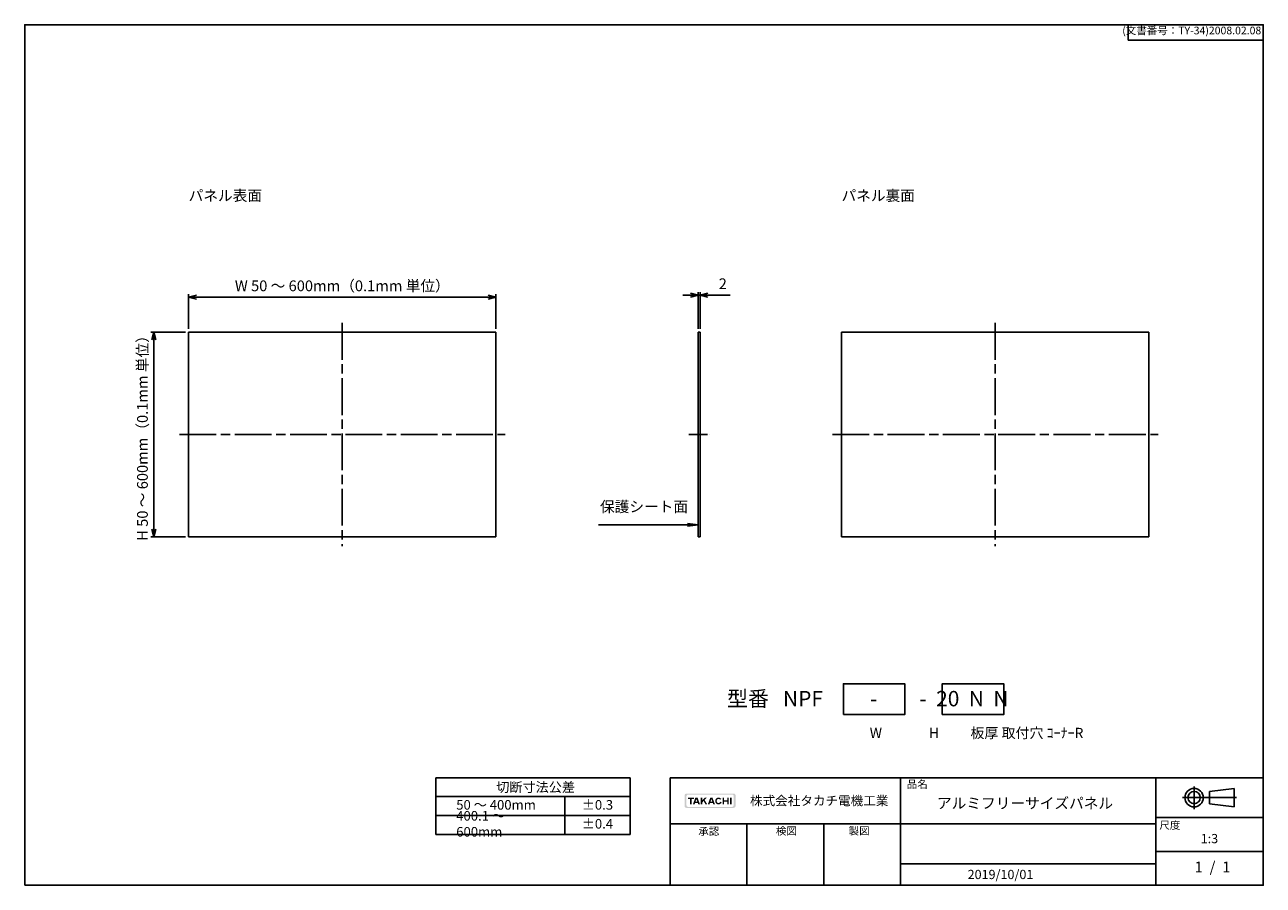
# Model space of a CAD drawing. Units: millimetres. Extents: x 0 to 1209, y 0 to 840.
import ezdxf
from ezdxf.enums import TextEntityAlignment as Align

# ---------------------------------------------------------------- set-up
doc = ezdxf.new("R2010")
doc.units = ezdxf.units.MM
doc.header["$LTSCALE"] = 3
for name, pattern in [('AM_ISO08W050', [18, 12, -1.5, 3, -1.5]), ('AM_ISO08W050x2', [9, 6, -0.75, 1.5, -0.75]), ('gen7a', [6.875, 4.75, -0.875, 0.375, -0.875])]:
    doc.linetypes.add(name, pattern=pattern)
doc.layers.add('7A', color=4, linetype='gen7a')
doc.layers.add('RAHM2', color=1, linetype='Continuous')
for name, color, linetype, lineweight in [('AM_5', 3, 'Continuous', 25), ('AM_7', 4, 'AM_ISO08W050', 25), ('AM_8', 1, 'Continuous', 25), ('ﾊﾟﾈﾙ', 7, 'Continuous', 25)]:
    doc.layers.add(name, color=color, linetype=linetype, lineweight=lineweight)
doc.styles.add('ACISOTS', font='isocp.shx', dxfattribs={"height": 1, "bigfont": 'extfont.shx'})
doc.styles.get("Standard").update_dxf_attribs({"font": 'ISOCP.SHX', "bigfont": 'EXTFONT.SHX'})
doc.dimstyles.new('AM_ISO$0', dxfattribs={"dimtxt": 3.5, "dimasz": 2.5, "dimexe": 1, "dimexo": 1, "dimgap": 1.5, "dimtad": 1, "dimdsep": 46, "dimtxsty": 'Standard', "dimblk": 'OPEN30', "dimcen": 0, "dimclrd": 3, "dimclre": 3, "dimclrt": 2, "dimadec": 0, "dimazin": 2, "dimtp": 0.1, "dimtm": 0.1, "dimtfac": 0.71, "dimtmove": 0, "dimatfit": 3, "dimldrblk": 'OPEN30', "dimfxl": 0, "dimlwd": -1, "dimlwe": -1, "dimarcsym": 0})

# ---------------------------------------------------------------- blocks, each defined once
blk = doc.blocks.new('TK-A3')
for p, q in [((359, 280), (359, 275)), ((359, 275), (403, 275))]:
    blk.add_line(p, q)
blk.add_lwpolyline([(0, 0), (403, 0), (403, 280), (0, 280.0000000000001)], close=True)
at = {"insert": (402.3592953827349, 276.108542987227), "char_height": 2.5, "width": 43.07840397728299, "attachment_point": 9}
blk.add_mtext('(文書番号：TY-34)2008.02.08', dxfattribs=at)
blk = doc.blocks.new('A$C0FAF06CF')
at = {"layer": 'AM_8'}
h = blk.add_hatch(color=1, dxfattribs=at)
edge = h.paths.add_edge_path()
edge.add_line((-8.013599999999968, -2.411500000000411), (8.013600000000068, -2.411500000000414))
edge.add_arc((8.013600000000054, -1.773380000000513), 0.6381199999999012, 270, 360)
edge.add_line((8.651719999999955, -1.773380000000513), (8.651719999999969, 1.773379999999486))
edge.add_arc((8.013600000000025, 1.773379999999429), 0.638119999999958, 5.103880138248065e-12, 90.0000000000013)
edge.add_line((8.013599999999997, 2.411499999999391), (-8.013599999999997, 2.411499999999387))
edge.add_arc((-8.013600000000025, 1.773379999999436), 0.638119999999951, 89.99999999999682, 179.9999999999955)
edge.add_line((-8.651719999999983, 1.773379999999486), (-8.651719999999983, -1.773380000000506))
edge.add_arc((-8.013600000000025, -1.773380000000458), 0.638119999999951, 180.0000000000043, 270.0000000000045)
edge = h.paths.add_edge_path(flags=16)
edge.add_line((-7.471939999999961, 2.092439999999486), (7.471940000000018, 2.092439999999479))
edge.add_arc((7.471940000000046, 1.550779999999479), 0.5416600000000003, 7.958078640513122e-13, 90.00000000000148, ccw=False)
edge.add_line((8.013600000000025, 1.550779999999486), (8.013600000000025, -1.550780000000506))
edge.add_arc((7.471940000000018, -1.550780000000502), 0.5416600000000074, 270, 359.99999999999966, ccw=False)
edge.add_line((7.471940000000018, -2.092440000000506), (-7.471939999999961, -2.092440000000513))
edge.add_arc((-7.471939999999961, -1.550780000000506), 0.5416600000000074, 180, 270, ccw=False)
edge.add_line((-8.013599999999968, -1.550780000000506), (-8.013599999999968, 1.550779999999486))
edge.add_arc((-7.471939999999961, 1.550779999999486), 0.5416600000000003, 90, 180, ccw=False)
for points in [[(-5.453699999999969, 0.5935999999994923), (-5.453699999999969, 1.038799999999492), (-7.531299999999987, 1.038799999999492), (-7.531299999999987, 0.5935999999994923), (-6.759619999999984, 0.5935999999994923), (-6.759619999999984, -1.224300000000516), (-6.225379999999973, -1.224300000000516), (-6.225379999999973, 0.5935999999994923)], [(-3.146079999999984, 1.038799999999492), (-3.146079999999984, -1.224300000000516), (-2.671199999999942, -1.224300000000516), (-2.671199999999942, -0.6184186206901412), (-2.193432261217481, -0.1027759420753025), (-1.520149446800417, -1.224300000000516), (-0.9571799999999939, -1.224300000000516), (-1.851807874889658, 0.2659306476478651), (-1.135707252964409, 1.038799999999492), (-1.788279380580377, 1.038799999999492), (-2.671199999999942, 0.08588602895155795), (-2.671199999999942, 1.038799999999492)], [(4.304715008555604, 1.038799999999492), (4.304715008555604, -1.224300000000516), (4.775885008555576, -1.224300000000516), (4.775885008555576, -0.3153500000005121), (5.829525008555606, -0.3153500000005121), (5.829525008555606, -1.224300000000516), (6.300695008555579, -1.224300000000516), (6.300695008555579, 1.038799999999492), (5.829525008555606, 1.038799999999492), (5.829525008555606, 0.1298499999994878), (4.775885008555576, 0.1298499999994878), (4.775885008555576, 1.038799999999492)], [(7.28013500855559, -1.224300000000516), (7.28013500855559, 1.038799999999492), (6.805255008555605, 1.038799999999492), (6.805255008555605, -1.224300000000516)]]:
    blk.add_hatch(color=1, dxfattribs=at).paths.add_polyline_path(points)
h = blk.add_hatch(color=1, dxfattribs=at)
h.paths.add_polyline_path([(-5.264049114754044, -1.224300000000516), (-5.084217508196673, -0.7345800000005109), (-4.161102491803263, -0.7345800000005109), (-3.981270885245877, -1.224300000000516), (-3.420619999999971, -1.224300000000516), (-4.251659999999958, 1.038799999999492), (-4.993659999999977, 1.038799999999492), (-5.82469999999995, -1.224300000000516)])
h.paths.add_polyline_path([(-4.332759934426207, -0.2671200000005083), (-4.912560065573729, -0.2671200000005083), (-4.622659999999968, 0.5223399999994971)], flags=16)
h = blk.add_hatch(color=1, dxfattribs=at)
h.paths.add_polyline_path([(-0.1961891147540484, -1.224300000000516), (-0.01635750819667692, -0.7345800000005109), (0.9067575081967476, -0.7345800000005109), (1.086589114754119, -1.224300000000516), (1.647240000000011, -1.224300000000516), (0.8162000000000376, 1.038799999999492), (0.07420000000001892, 1.038799999999492), (-0.7568399999999542, -1.224300000000516)])
h.paths.add_polyline_path([(0.7351000655737892, -0.2671200000005083), (0.1552999344262673, -0.2671200000005083), (0.4452000000000282, 0.5223399999994971)], flags=16)
h = blk.add_hatch(color=1, dxfattribs=at)
edge = h.paths.add_edge_path()
edge.add_ellipse((2.878960000000006, -0.09275000000052636), major_axis=(0, 0.7271600000000495), ratio=0.8673469387754512, start_angle=304.6510247185947, end_angle=609.4109213221484)
edge.add_line((3.469375036740871, -0.3484654247793539), (3.941135008555591, -0.5527900000005097))
edge.add_arc((2.878960000000006, -0.09275000000051214), 1.157520000000027, 38.550540790803325, 336.58201840165333, ccw=False)
edge.add_line((3.784208621486187, 0.6286219454599618), (3.397792961318373, 0.3206961337928842))
blk = doc.blocks.new('TK-仕様書NEW')
for p, q in [((0, 35), (-193, 35)), ((-193, 35), (-193, 0)), ((-118, 35), (-118, 0)), ((-35, 35), (-35, 0)), ((0, 35), (0, 0)), ((-17.5, 30.5), (-9.5, 31.5)), ((-17.5, 26.5), (-17.5, 30.5)), ((-9.5, 31.5), (-9.5, 25.5)), ((-9.5, 25.5), (-17.5, 26.5)), ((-35, 22), (0, 22)), ((-193.0000000000001, 19.99999999999994), (-35, 19.99999999999994)), ((-168.0000000000001, 19.99999999999994), (-168, 0)), ((-143.0000000000001, 19.99999999999994), (-143, 0)), ((-35, 11), (0, 11)), ((-35.00000000000011, 7), (-118, 7)), ((0, 0), (-193, 0))]:
    blk.add_line(p, q)
for radius in [3, 2]:
    blk.add_circle((-22.5, 28.5), radius)
at = {"layer": '7A'}
for q in [(-26.22303737125117, 28.5), (-22.5, 32.07478664473149), (-22.5, 24.78991724228479), (-8.718691599714703, 28.5)]:
    blk.add_line((-22.5, 28.5), q, dxfattribs=at)
at = {"xscale": 0.96, "yscale": 0.96, "zscale": 0.96}
blk.add_blockref('A$C0FAF06CF', (-180, 27.49999999999997), dxfattribs=at)
at = {"insert": (-167, 27.49999999999997), "char_height": 3, "width": 42.88435181670968, "attachment_point": 4}
blk.add_mtext('\\fＭＳ ゴシック|b0|i0|c128|p49;株式会社タカチ電機工業', dxfattribs=at)
for tag, p in [('品名', (-106.1561493930892, 24.94727555274869)), ('型番', (-106.139168248561, 11.53771236320705))]:
    blk.add_attdef(tag, p, '', height=3.5)
for tag, height, p in [('GEN-TITLE-SCA', 3, (-17.5, 14.79266317345349)), ('承認', 3.5, (-180.7195176573869, 7.729076668239944)), ('検図', 3.5, (-155.5000000000001, 7.729076668239941)), ('製図', 3.5, (-130.5000000000001, 7.729076668239941)), ('総ページ数', 3.5, (-12, 5.5)), ('ページNO.', 3.5, (-21, 5.5))]:
    blk.add_attdef(tag, text='', height=height).set_placement(p, align=Align.MIDDLE)
blk.add_attdef('GEN-TITLE-DAT', text='', height=3).set_placement((-85.5, 3.5), align=Align.MIDDLE_CENTER)
at = {"layer": 'RAHM2', "char_height": 2.5}
for s, insert, width, attachment_point in [('品名', (-116, 32.55103540727967), 90, 4), ('尺度', (-33.80025513713144, 20.80103540727967), 20, 1), ('承認', (-180.4289022005786, 18.8010354072796), 17, 2), ('検図', (-155.1678725559622, 18.92584712714763), 17, 2), ('製図', (-131.4954787961751, 18.95800561859733), 17, 2)]:
    blk.add_mtext(s, dxfattribs=dict(at, insert=insert, width=width, attachment_point=attachment_point))
at = {"layer": 'RAHM2', "color": 0, "insert": (-16.5, 5.5), "char_height": 3.5, "width": 4.469919821818735, "attachment_point": 5}
blk.add_mtext('/', dxfattribs=at)
blk = doc.blocks.new('_Open30')
at = {"color": 0, "linetype": 'ByBlock', "lineweight": -2}
for p, q in [((-1, 0.26794919), (0, 0)), ((0, 0), (-1, -0.26794919)), ((0, 0), (-1, 0))]:
    blk.add_line(p, q, dxfattribs=at)
blk = doc.blocks.new('*D14')
at = {"layer": 'AM_5', "color": 3, "transparency": 16777216}
for p, q in [((159.9884376484653, 543.041362706), (159.9884376484653, 577.041362706)), ((167.4884376484653, 574.041362706), (452.4884376484652, 574.041362706)), ((459.9884376484652, 543.041362706), (459.9884376484652, 577.041362706))]:
    blk.add_line(p, q, dxfattribs=at)
at = {"layer": 'Defpoints', "color": 0, "transparency": 16777216}
for p in [(459.9884376484652, 574.041362706), (159.9884376484653, 540.041362706), (459.9884376484652, 540.041362706)]:
    blk.add_point(p, dxfattribs=at)
at = {"layer": 'AM_5', "color": 3, "transparency": 16777216, "xscale": 7.5, "yscale": 7.5, "zscale": 7.5, "rotation": 180}
blk.add_blockref('_Open30', (159.9884376484653, 574.041362706), dxfattribs=at)
at = {"layer": 'AM_5', "color": 3, "transparency": 16777216, "xscale": 7.5, "yscale": 7.5, "zscale": 7.5}
blk.add_blockref('_Open30', (459.9884376484652, 574.041362706), dxfattribs=at)
at = {"layer": 'AM_5', "color": 2, "transparency": 16777216, "insert": (309.9884376484653, 583.791362706), "char_height": 10.5, "attachment_point": 5}
blk.add_mtext('W 50 ～ 600mm（0.1mm 単位）', dxfattribs=at)
blk = doc.blocks.new('*D15')
at = {"layer": 'AM_5', "color": 3, "transparency": 16777216}
for p, q in [((156.9884376484654, 540.0413627060001), (122.9884376484651, 540.0413627060001)), ((125.9884376484651, 532.5413627060001), (125.9884376484652, 347.5413627059999)), ((156.9884376484652, 340.041362706), (122.9884376484652, 340.0413627059999))]:
    blk.add_line(p, q, dxfattribs=at)
at = {"layer": 'Defpoints', "color": 0, "transparency": 16777216}
for p in [(159.9884376484654, 540.0413627060001), (125.9884376484652, 340.0413627059999), (159.9884376484652, 340.041362706)]:
    blk.add_point(p, dxfattribs=at)
at = {"layer": 'AM_5', "color": 3, "transparency": 16777216, "xscale": 7.5, "yscale": 7.5, "zscale": 7.5}
for p, rotation in [((125.9884376484651, 540.0413627060001), 90), ((125.9884376484652, 340.0413627059999), 270)]:
    blk.add_blockref('_Open30', p, dxfattribs=dict(at, rotation=rotation))
at = {"layer": 'AM_5', "color": 2, "transparency": 16777216, "insert": (116.2384376484653, 440.0413627059999), "char_height": 10.5, "attachment_point": 5, "rotation": 90}
blk.add_mtext('H 50 ～ 600mm（0.1mm 単位）', dxfattribs=at)
blk = doc.blocks.new('A$C70353582')
for p, q in [((0, 0), (0, -55.5)), ((0, 0), (189.6507078240361, 0)), ((189.6507078240361, 0), (189.6507078240361, -55.5)), ((0, -18.5), (189.6507078240361, -18.5)), ((126, -18.52499999999998), (126, -55.5)), ((0, -55.5), (189.6507078240361, -55.5))]:
    blk.add_line(p, q)
at = {"color": 1}
blk.add_line((0, -36.99999999999997), (189.6507078240361, -36.99999999999994), dxfattribs=at)
at = {"color": 2, "insert": (97.5, -9.262499999999989), "char_height": 9.38, "attachment_point": 5, "style": 'ACISOTS'}
blk.add_mtext('{\\C2;切断寸法公差}', dxfattribs=at)
at = {"color": 2, "char_height": 9.375, "style": 'ACISOTS'}
for s, insert, width, attachment_point in [('50 ～ 400mm', (20, -27.75), 86.00000000000003, 4), ('±0.3', (157.825353912018, -27.75), 63.65070782403615, 5), ('400.1 ～ 600mm', (20, -46.25), 86.00000000000003, 4), ('±0.4', (157.825353912018, -46.22499999999999), 63.65070782403615, 5)]:
    blk.add_mtext(s, dxfattribs=dict(at, insert=insert, width=width, attachment_point=attachment_point))
blk = doc.blocks.new('A$C6CB67581')
blk.add_blockref('A$C70353582', (-228.7869609050458, 0))
blk = doc.blocks.new('*D20')
at = {"layer": 'AM_5', "color": 3, "transparency": 16777216}
for p, q in [((649.8632467488401, 576.041363706), (642.3632467488401, 576.041363706)), ((657.3632467488401, 543.041362706), (657.3632467488401, 579.041363706)), ((657.3632467488401, 576.041363706), (659.3632467488401, 576.041363706)), ((659.3632467488401, 543.041362706), (659.3632467488401, 579.041363706)), ((666.8632467488401, 576.041363706), (688.4605006858479, 576.041363706))]:
    blk.add_line(p, q, dxfattribs=at)
at = {"layer": 'Defpoints', "color": 0, "transparency": 16777216}
for p in [(659.3632467488401, 576.041363706), (657.3632467488401, 540.041362706), (659.3632467488401, 540.041362706)]:
    blk.add_point(p, dxfattribs=at)
at = {"layer": 'AM_5', "color": 3, "transparency": 16777216, "xscale": 7.5, "yscale": 7.5, "zscale": 7.5}
blk.add_blockref('_Open30', (657.3632467488401, 576.041363706), dxfattribs=at)
at = {"layer": 'AM_5', "color": 3, "transparency": 16777216, "xscale": 7.5, "yscale": 7.5, "zscale": 7.5, "rotation": 180}
blk.add_blockref('_Open30', (659.3632467488401, 576.041363706), dxfattribs=at)
at = {"layer": 'AM_5', "color": 2, "transparency": 16777216, "insert": (681.4118737173441, 585.7923971705669), "char_height": 10.5, "attachment_point": 5}
blk.add_mtext('2', dxfattribs=at)

msp = doc.modelspace()

# ---------------------------------------------------------------- linework, layer by layer
for points in [[(799.1023926977336, 166.6632946256345), (859.1023926977336, 166.6632946256345), (859.1023926977336, 196.6632946256345), (799.1023926977336, 196.6632946256345)], [(895.6260476304496, 166.6632946256345), (955.6260476304496, 166.6632946256345), (955.6260476304496, 196.6632946256345), (895.6260476304496, 196.6632946256345)]]:
    msp.add_lwpolyline(points, close=True)
at = {"layer": 'AM_5', "color": 3}
msp.add_line((559.9530828086163, 351.8788819839751), (657.3632467488401, 351.8788819839751), dxfattribs=at)
at = {"layer": 'AM_5', "color": 3, "linetype": 'Continuous'}
for p, q in [((657.3632467488401, 351.8788819839751), (646.8632467488401, 353.2612332024751)), ((646.8632467488401, 350.4965307654751), (657.3632467488401, 351.8788819839751))]:
    msp.add_line(p, q, dxfattribs=at)
at = {"layer": 'AM_7'}
for p, q in [((309.9884376484653, 549.041362706), (309.9884376484652, 331.0413627059999)), ((947.3632467488401, 549.041362706), (947.3632467488401, 331.0413627059999)), ((150.9884376484652, 440.0413627059999), (468.9884376484652, 440.0413627059998)), ((788.3632467488401, 440.0413627059999), (1106.36324674884, 440.0413627059998))]:
    msp.add_line(p, q, dxfattribs=at)
at = {"layer": 'AM_7', "linetype": 'AM_ISO08W050x2'}
msp.add_line((648.3632467488401, 440.0413627059999), (668.8632467488401, 440.0413627059999), dxfattribs=at)
at = {"layer": 'ﾊﾟﾈﾙ'}
for p, q in [((459.9884376484652, 540.041362706), (159.9884376484653, 540.041362706)), ((159.9884376484653, 540.041362706), (159.9884376484652, 340.0413627059999)), ((459.9884376484652, 340.0413627059999), (459.9884376484652, 540.0413627059997)), ((657.3632467488401, 540.041362706), (657.3632467488401, 340.0413627059999)), ((657.3632467488401, 540.041362706), (659.3632467488401, 540.041362706)), ((659.3632467488401, 540.041362706), (659.3632467488401, 340.0413627059999)), ((797.3632467488402, 540.041362706), (797.3632467488401, 340.0413627059999)), ((1097.36324674884, 540.041362706), (797.3632467488402, 540.041362706)), ((1097.36324674884, 340.0413627059999), (1097.36324674884, 540.0413627059997)), ((159.9884376484652, 340.0413627059999), (459.9884376484652, 340.0413627059999)), ((657.3632467488401, 340.0413627059999), (659.3632467488401, 340.0413627059999)), ((797.3632467488401, 340.0413627059999), (1097.36324674884, 340.0413627059999))]:
    msp.add_line(p, q, dxfattribs=at)

# ---------------------------------------------------------------- block references
at = {"lineweight": 0, "xscale": 3, "yscale": 3, "zscale": 3}
msp.add_blockref('TK-A3', (0, 0), dxfattribs=at)
msp.add_blockref('A$C6CB67581', (630, 105))
msp.add_blockref('TK-仕様書NEW', (1209, 0), dxfattribs=at).add_auto_attribs({'GEN-TITLE-DAT': '2019/10/01', '品名': 'アルミフリーサイズパネル', 'GEN-TITLE-SCA': '1:3', 'ページNO.': '1', '総ページ数': '1'})

# ---------------------------------------------------------------- texts
at = {"layer": 'AM_5', "color": 2, "attachment_point": 7, "style": 'ACISOTS'}
for s, insert, char_height in [('パネル表面', (159.9884376484652, 664.7529773014467), 10.5), ('パネル裏面', (797.3632467488401, 664.7529773014467), 10.5), ('保護シート面', (561.5487791069527, 361.0218829302889), 10.5), ('{\\C0;型番   NPF          -         -  20  N  N}', (685.4870373209524, 174.6726609593638), 15), ('{\\C0;W               H          板厚 取付穴 ｺｰﾅｰR}', (824.8702114179041, 143.6561262203172), 10)]:
    msp.add_mtext(s, dxfattribs=dict(at, insert=insert, char_height=char_height))

# ---------------------------------------------------------------- dimensions: what is measured, and where the dimension line sits
at = {"layer": 'AM_5'}
dim = msp.add_linear_dim(base=(459.9884376484652, 574.041362706), p1=(159.9884376484653, 540.041362706), p2=(459.9884376484652, 540.041362706), text='W 50 ～ 600mm（0.1mm 単位）', dimstyle='AM_ISO$0', override={"dimscale": 3, "dimpost": ''}, dxfattribs=at)
dim.commit()
dim.dimension.update_dxf_attribs({"geometry": '*D14', "text_midpoint": (309.9884376484653, 583.791362706)})
dim = msp.add_linear_dim(base=(659.3632467488401, 576.041363706), p1=(657.3632467488401, 540.041362706), p2=(659.3632467488401, 540.041362706), angle=1.141101885463838e-14, dimstyle='AM_ISO$0', override={"dimscale": 3}, dxfattribs=at)
dim.commit()
dim.dimension.update_dxf_attribs({"geometry": '*D20', "text_midpoint": (681.4118737173441, 585.7923971705669)})
dim = msp.add_linear_dim(base=(125.9884376484652, 340.0413627059999), p1=(159.9884376484653, 540.0413627059999), p2=(159.9884376484652, 340.0413627059999), angle=89.99999999999997, text='H 50 ～ 600mm（0.1mm 単位）', dimstyle='AM_ISO$0', override={"dimscale": 3, "dimpost": ''}, dxfattribs=at)
dim.commit()
dim.dimension.update_dxf_attribs({"geometry": '*D15', "text_midpoint": (116.2384376484653, 440.0413627059999)})

doc.saveas('drawing.dxf')
